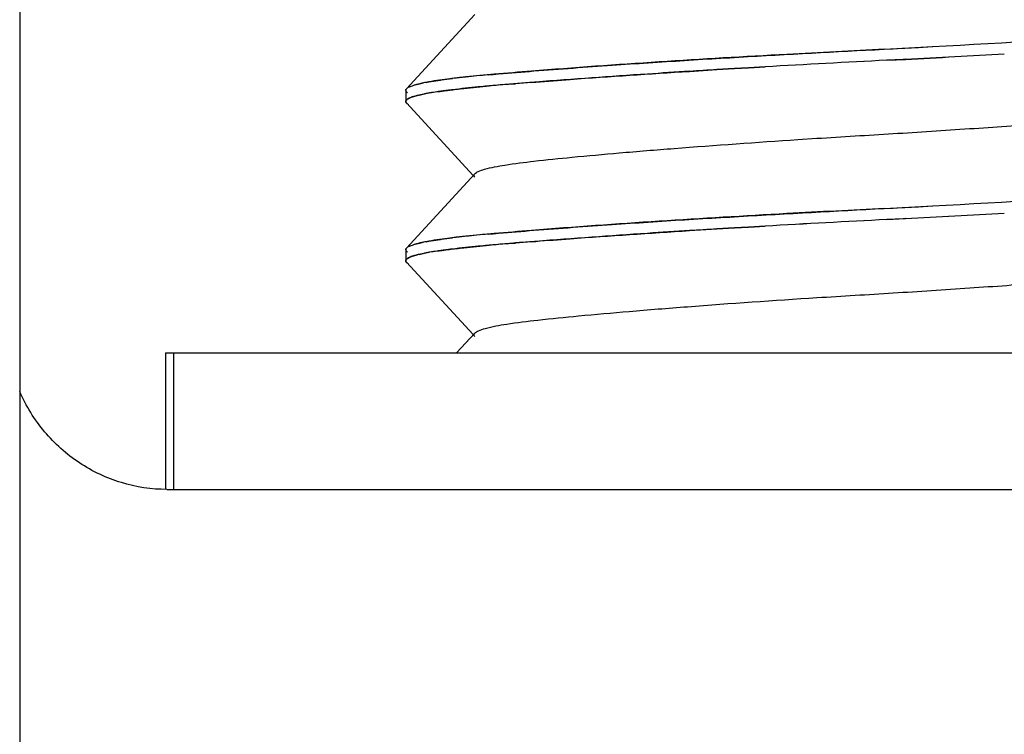
# Model space of a CAD drawing. Units: millimetres. Extents: x 0 to 1189, y 0 to 841.
# Drawn here: x 1069 to 1074, y 278 to 281 of the extents above; entities that cross this region are included whole.
import ezdxf

# ---------------------------------------------------------------- set-up
doc = ezdxf.new("R2010")
doc.units = ezdxf.units.MM
doc.header["$LTSCALE"] = 65.395
doc.layers.add('00_COMPONENTS', color=7, linetype='CONTINUOUS')

msp = doc.modelspace()

# ---------------------------------------------------------------- linework, layer by layer
at = {"layer": '00_COMPONENTS', "color": 6, "linetype": 'Continuous'}
for p, q in [((1069.3742, 361.6292), (1069.3742, 231.1292)), ((1071.3723, 280.7161), (1071.0719, 280.3892)), ((1071.069, 280.383), (1071.069, 280.3337)), ((1071.0719, 280.3274), (1071.3649, 280.0093)), ((1072.7909, 280.1666), (1072.8743, 280.172)), ((1071.3723, 280.0161), (1071.0719, 279.6892)), ((1071.069, 279.683), (1071.069, 279.6337)), ((1071.0719, 279.6274), (1071.3649, 279.3093)), ((1071.3723, 279.3161), (1071.2925, 279.2292))]:
    msp.add_line(p, q, dxfattribs=at)
at = {"layer": '00_COMPONENTS', "color": 7, "linetype": 'Continuous'}
for p, q in [((1073.2486, 280.5678), (1073.2604, 280.5684)), ((1073.1815, 280.5149), (1073.263, 280.519)), ((1073.2538, 280.5188), (1073.1815, 280.515)), ((1073.263, 280.5193), (1073.2538, 280.5188)), ((1072.3153, 280.4663), (1072.4356, 280.4737)), ((1072.513, 280.4783), (1072.4355, 280.4737)), ((1072.4356, 280.4737), (1072.5131, 280.4784)), ((1072.5734, 280.4819), (1072.513, 280.4783)), ((1072.5131, 280.4784), (1072.5735, 280.4819)), ((1072.6469, 280.4861), (1072.5734, 280.4819)), ((1072.5735, 280.4819), (1072.6469, 280.4862)), ((1071.52, 280.4092), (1071.5516, 280.4119)), ((1071.6205, 280.4176), (1071.6409, 280.4193)), ((1071.6343, 280.4187), (1071.6205, 280.4176)), ((1071.641, 280.4192), (1071.6343, 280.4187)), ((1071.0702, 280.387), (1071.0719, 280.3892)), ((1071.5155, 280.4088), (1071.52, 280.4092)), ((1071.0699, 280.3302), (1071.071, 280.3285)), ((1071.071, 280.3285), (1071.07, 280.33)), ((1071.0721, 280.3272), (1071.071, 280.3285)), ((1071.071, 280.3285), (1071.0719, 280.3274)), ((1071.1136, 280.3582), (1071.1147, 280.3584)), ((1073.2486, 279.8678), (1073.2604, 279.8684)), ((1073.1815, 279.8149), (1073.263, 279.819)), ((1073.2538, 279.8188), (1073.1815, 279.815)), ((1073.263, 279.8193), (1073.2538, 279.8188)), ((1072.3153, 279.7663), (1072.4356, 279.7737)), ((1072.513, 279.7783), (1072.4355, 279.7737)), ((1072.4356, 279.7737), (1072.5131, 279.7784)), ((1072.5734, 279.7819), (1072.513, 279.7783)), ((1072.5131, 279.7784), (1072.5735, 279.7819)), ((1072.6469, 279.7861), (1072.5734, 279.7819)), ((1072.5735, 279.7819), (1072.6469, 279.7862)), ((1071.6205, 279.7176), (1071.6409, 279.7193)), ((1071.6343, 279.7187), (1071.6205, 279.7176)), ((1071.641, 279.7192), (1071.6343, 279.7187)), ((1071.0702, 279.687), (1071.0719, 279.6892)), ((1071.5155, 279.7088), (1071.52, 279.7092)), ((1071.52, 279.7092), (1071.5516, 279.7119)), ((1071.1136, 279.6582), (1071.1147, 279.6584)), ((1071.0699, 279.6302), (1071.071, 279.6285)), ((1071.071, 279.6285), (1071.07, 279.63)), ((1071.0721, 279.6272), (1071.071, 279.6285)), ((1071.071, 279.6285), (1071.0719, 279.6274)), ((1070.0143, 279.2292), (1070.0143, 278.6292)), ((1070.0144, 279.2292), (1076.769, 279.2292)), ((1070.0512, 278.6292), (1070.0512, 279.2292)), ((1070.0208, 278.6292), (1077.0701, 278.6292))]:
    msp.add_line(p, q, dxfattribs=at)
for centre, radius, start, end in [((1069.4109, 353.954), 73.4865, 272.933556, 273.099015), ((1070.3042, 336.9527), 56.5112, 273.00131, 273.4421), ((1070.0765, 341.6867), 61.2504, 272.982163, 273.389022), ((1079.5403, 157.7739), 122.9057, 92.965646, 93.215214), ((1077.1348, 202.0263), 78.5881, 92.883436, 93.273778), ((1072.3573, 270.2906), 10.2024, 95.05821, 95.75941), ((1073.2979, 259.5861), 20.9481, 94.58926, 95.0394), ((1075.8575, 223.81), 56.7669, 93.45588, 93.57712), ((1071.3176, 279.5823), 0.8504, 100.7517, 101.5523), ((1071.7597, 276.3939), 4.0699, 96.0079, 96.8546), ((1071.6498, 277.2803), 3.177, 96.1514, 96.4864), ((1071.9444, 274.4572), 6.0153, 95.82905, 96.0598), ((1072.0116, 274.0073), 6.4698, 95.15496, 96.01439), ((1072.9327, 263.7418), 16.7273, 94.73737, 94.86185), ((1073.3425, 258.7812), 21.7049, 94.5505, 94.73398), ((1073.1702, 261.2485), 19.2316, 94.62185, 94.82776), ((1071.0758, 280.383), 0.00679, 175.9666, 179.9984), ((1071.2004, 280.0903), 0.3289, 104.8453, 106.5415), ((1071.324, 279.5083), 0.8758, 100.8668, 101.3622), ((1071.3318, 279.45), 0.9345, 100.2166, 100.6687), ((1071.3544, 279.3335), 1.0532, 99.8692, 100.6968), ((1071.4136, 278.9897), 1.4021, 98.5337, 99.8448), ((1071.4618, 278.6763), 1.7191, 98.3921, 98.5717), ((1072.5876, 267.7856), 12.6689, 94.85684, 95.23924), ((1072.5364, 268.1608), 12.2905, 94.76496, 95.13619), ((1071.0785, 280.3346), 0.00966, 206.302, 208.9471), ((1071.084, 280.3289), 0.0165, 136.5785, 139.5155), ((1071.0843, 280.3284), 0.0169, 135.8069, 138.699), ((1071.1308, 280.2484), 0.1101, 112.236, 114.0304), ((1071.1324, 280.2441), 0.1145, 112.0128, 113.7551), ((1071.216, 279.9822), 0.3898, 104.3253, 105.1304), ((1071.2209, 279.9672), 0.4054, 104.4013, 105.1869), ((1071.239, 279.8966), 0.4783, 103.4778, 104.3969), ((1069.4109, 353.254), 73.4865, 272.933556, 273.099015), ((1079.5403, 157.0738), 122.9058, 92.965646, 93.215214), ((1077.1348, 201.3263), 78.5881, 92.883436, 93.273778), ((1070.3042, 336.2527), 56.5112, 273.00131, 273.4421), ((1070.0765, 340.9867), 61.2504, 272.982163, 273.389023), ((1073.2979, 258.8861), 20.9481, 94.58926, 95.0394), ((1075.8575, 223.11), 56.7669, 93.45588, 93.57712), ((1071.7597, 275.6939), 4.0699, 96.0079, 96.8546), ((1071.6498, 276.5803), 3.177, 96.1514, 96.4864), ((1071.9444, 273.7572), 6.0153, 95.82905, 96.0598), ((1072.3573, 269.5906), 10.2024, 95.05821, 95.75941), ((1072.0116, 273.3073), 6.4698, 95.15496, 96.01439), ((1071.0758, 279.683), 0.00679, 175.9666, 179.9984), ((1071.2004, 279.3903), 0.3289, 104.8454, 106.5415), ((1071.3176, 278.8823), 0.8504, 100.7517, 101.5523), ((1071.4136, 278.2897), 1.4021, 98.5337, 99.8448), ((1071.4618, 277.9763), 1.7191, 98.3921, 98.5717), ((1072.5876, 267.0855), 12.6689, 94.85684, 95.23924), ((1072.5364, 267.4608), 12.2905, 94.76496, 95.13619), ((1072.9327, 263.0418), 16.7273, 94.73737, 94.86185), ((1073.3425, 258.0812), 21.7049, 94.5505, 94.73398), ((1073.1702, 260.5485), 19.2316, 94.62185, 94.82776), ((1071.084, 279.6289), 0.0165, 136.5785, 139.5155), ((1071.0843, 279.6284), 0.0169, 135.8068, 138.6989), ((1071.1308, 279.5484), 0.1101, 112.236, 114.0304), ((1071.1324, 279.5441), 0.1145, 112.0128, 113.7551), ((1071.216, 279.2822), 0.3898, 104.3253, 105.1304), ((1071.2209, 279.2672), 0.4054, 104.4013, 105.1869), ((1071.239, 279.1966), 0.4783, 103.4778, 104.3969), ((1071.324, 278.8083), 0.8758, 100.8668, 101.3622), ((1071.3318, 278.75), 0.9345, 100.2166, 100.6687), ((1071.3544, 278.6335), 1.0532, 99.8692, 100.6968), ((1071.0785, 279.6346), 0.00966, 206.3019, 208.9471)]:
    msp.add_arc(centre, radius, start, end, dxfattribs=at)
for points, knots in [([(1073.2604, 280.5684), (1073.584, 280.5854), (1074.0351, 280.6119), (1074.5779, 280.6538), (1074.7975, 280.6734), (1074.8894, 280.6852)], [0, 0, 0, 0, 0.595196, 0.829869, 1, 1, 1, 1]), ([(1073.1718, 280.5638), (1073.0289, 280.5564), (1072.5119, 280.5291), (1071.9952, 280.4971), (1071.6218, 280.467)], [0, 0, 0, 0, 0.276384, 1, 1, 1, 1]), ([(1071.6321, 280.4678), (1071.7464, 280.4768), (1072.2848, 280.5166), (1072.824, 280.5454), (1073.2486, 280.5678)], [0, 0, 0, 0, 0.212387, 1, 1, 1, 1]), ([(1071.4303, 280.4509), (1071.4459, 280.4523), (1071.5131, 280.4583), (1071.5804, 280.4637), (1071.6321, 280.4678)], [0, 0, 0, 0, 0.231911, 1, 1, 1, 1]), ([(1071.6409, 280.4193), (1071.691, 280.4233), (1071.9157, 280.4405), (1072.1405, 280.4554), (1072.3153, 280.4663)], [0, 0, 0, 0, 0.223011, 1, 1, 1, 1]), ([(1072.3157, 280.4664), (1072.2539, 280.4625), (1072.029, 280.448), (1071.8041, 280.4321), (1071.641, 280.4192)], [0, 0, 0, 0, 0.274326, 1, 1, 1, 1]), ([(1071.1589, 280.4177), (1071.1549, 280.417), (1071.1406, 280.4142), (1071.1263, 280.411), (1071.1162, 280.4083)], [0, 0, 0, 0, 0.277979, 1, 1, 1, 1]), ([(1071.1166, 280.4084), (1071.1189, 280.409), (1071.1291, 280.4116), (1071.1393, 280.4138), (1071.1472, 280.4155)], [0, 0, 0, 0, 0.228467, 1, 1, 1, 1]), ([(1071.2909, 280.4369), (1071.2782, 280.4354), (1071.234, 280.4301), (1071.19, 280.4237), (1071.1589, 280.4177)], [0, 0, 0, 0, 0.288882, 1, 1, 1, 1]), ([(1071.1589, 280.4178), (1071.1629, 280.4185), (1071.1802, 280.4217), (1071.1976, 280.4244), (1071.211, 280.4264)], [0, 0, 0, 0, 0.229625, 1, 1, 1, 1]), ([(1071.211, 280.4264), (1071.2159, 280.4271), (1071.2368, 280.4301), (1071.2579, 280.4328), (1071.274, 280.4347)], [0, 0, 0, 0, 0.233835, 1, 1, 1, 1]), ([(1071.0718, 280.3892), (1071.071, 280.3883), (1071.0697, 280.3866), (1071.0691, 280.3845), (1071.069, 280.3835)], [0, 0, 0, 0, 0.540779, 1, 1, 1, 1]), ([(1071.069, 280.3827), (1071.069, 280.3834), (1071.0691, 280.3849), (1071.0698, 280.3863), (1071.0702, 280.387)], [0, 0, 0, 0, 0.480106, 1, 1, 1, 1]), ([(1071.069, 280.383), (1071.069, 280.3824), (1071.0691, 280.3812), (1071.0696, 280.3801), (1071.0698, 280.3796)], [0, 0, 0, 0, 0.485225, 1, 1, 1, 1]), ([(1071.0873, 280.3987), (1071.0855, 280.398), (1071.0801, 280.3955), (1071.0747, 280.3923), (1071.0718, 280.3892)], [0, 0, 0, 0, 0.30987, 1, 1, 1, 1]), ([(1071.0873, 280.3988), (1071.0893, 280.3996), (1071.0989, 280.4034), (1071.1087, 280.4063), (1071.1166, 280.4084)], [0, 0, 0, 0, 0.211235, 1, 1, 1, 1]), ([(1071.1588, 280.3684), (1071.1552, 280.3677), (1071.1421, 280.3652), (1071.129, 280.3623), (1071.1196, 280.3599)], [0, 0, 0, 0, 0.274894, 1, 1, 1, 1]), ([(1071.211, 280.377), (1071.207, 280.3764), (1071.192, 280.3742), (1071.177, 280.3717), (1071.1661, 280.3697)], [0, 0, 0, 0, 0.266826, 1, 1, 1, 1]), ([(1071.2109, 280.377), (1071.217, 280.378), (1071.2439, 280.3818), (1071.2709, 280.3851), (1071.2916, 280.3875)], [0, 0, 0, 0, 0.230283, 1, 1, 1, 1]), ([(1071.274, 280.3853), (1071.2684, 280.3846), (1071.2474, 280.382), (1071.2264, 280.3792), (1071.211, 280.377)], [0, 0, 0, 0, 0.266041, 1, 1, 1, 1]), ([(1071.4308, 280.4015), (1071.4164, 280.4002), (1071.3641, 280.3953), (1071.3119, 280.3898), (1071.274, 280.3853)], [0, 0, 0, 0, 0.273986, 1, 1, 1, 1]), ([(1071.2916, 280.3875), (1071.3026, 280.3887), (1071.3507, 280.394), (1071.3989, 280.3986), (1071.4361, 280.402)], [0, 0, 0, 0, 0.228593, 1, 1, 1, 1]), ([(1071.069, 280.3337), (1071.069, 280.3347), (1071.0695, 280.3369), (1071.0708, 280.3387), (1071.0716, 280.3396)], [0, 0, 0, 0, 0.461098, 1, 1, 1, 1]), ([(1071.0698, 280.3304), (1071.0695, 280.3309), (1071.0691, 280.332), (1071.069, 280.3331), (1071.069, 280.3337)], [0, 0, 0, 0, 0.514228, 1, 1, 1, 1]), ([(1071.0859, 280.3489), (1071.0844, 280.3482), (1071.0795, 280.3459), (1071.0747, 280.3429), (1071.072, 280.3402)], [0, 0, 0, 0, 0.30487, 1, 1, 1, 1]), ([(1071.0721, 280.3402), (1071.0729, 280.341), (1071.0771, 280.3446), (1071.0822, 280.3471), (1071.0863, 280.3489)], [0, 0, 0, 0, 0.197796, 1, 1, 1, 1]), ([(1071.1143, 280.3585), (1071.1119, 280.3578), (1071.1034, 280.3554), (1071.095, 280.3527), (1071.0891, 280.3503)], [0, 0, 0, 0, 0.283453, 1, 1, 1, 1]), ([(1071.0895, 280.3502), (1071.0912, 280.3509), (1071.0991, 280.3539), (1071.1072, 280.3564), (1071.1136, 280.3582)], [0, 0, 0, 0, 0.217871, 1, 1, 1, 1]), ([(1073.2604, 279.8684), (1073.584, 279.8854), (1074.0351, 279.9119), (1074.5779, 279.9538), (1074.7975, 279.9734), (1074.8894, 279.9852)], [0, 0, 0, 0, 0.595196, 0.829869, 1, 1, 1, 1]), ([(1073.1718, 279.8638), (1073.0289, 279.8564), (1072.5119, 279.8291), (1071.9952, 279.7971), (1071.6218, 279.767)], [0, 0, 0, 0, 0.276384, 1, 1, 1, 1]), ([(1071.6321, 279.7678), (1071.7464, 279.7768), (1072.2848, 279.8166), (1072.824, 279.8454), (1073.2486, 279.8678)], [0, 0, 0, 0, 0.212387, 1, 1, 1, 1]), ([(1071.4303, 279.7509), (1071.4459, 279.7523), (1071.5131, 279.7583), (1071.5804, 279.7637), (1071.6321, 279.7678)], [0, 0, 0, 0, 0.231911, 1, 1, 1, 1]), ([(1071.6409, 279.7193), (1071.691, 279.7233), (1071.9157, 279.7405), (1072.1405, 279.7554), (1072.3153, 279.7663)], [0, 0, 0, 0, 0.223011, 1, 1, 1, 1]), ([(1072.3157, 279.7664), (1072.2539, 279.7625), (1072.029, 279.748), (1071.8041, 279.7321), (1071.641, 279.7192)], [0, 0, 0, 0, 0.274326, 1, 1, 1, 1]), ([(1071.2909, 279.7369), (1071.2782, 279.7354), (1071.234, 279.7301), (1071.19, 279.7237), (1071.1589, 279.7177)], [0, 0, 0, 0, 0.288882, 1, 1, 1, 1]), ([(1071.1589, 279.7178), (1071.1629, 279.7185), (1071.1802, 279.7217), (1071.1976, 279.7244), (1071.211, 279.7264)], [0, 0, 0, 0, 0.229625, 1, 1, 1, 1]), ([(1071.211, 279.7264), (1071.2159, 279.7271), (1071.2368, 279.7301), (1071.2579, 279.7328), (1071.274, 279.7347)], [0, 0, 0, 0, 0.233835, 1, 1, 1, 1]), ([(1071.0718, 279.6892), (1071.071, 279.6883), (1071.0697, 279.6866), (1071.0691, 279.6845), (1071.069, 279.6835)], [0, 0, 0, 0, 0.540779, 1, 1, 1, 1]), ([(1071.069, 279.6827), (1071.069, 279.6834), (1071.0691, 279.6849), (1071.0698, 279.6863), (1071.0702, 279.687)], [0, 0, 0, 0, 0.480108, 1, 1, 1, 1]), ([(1071.069, 279.683), (1071.069, 279.6824), (1071.0691, 279.6812), (1071.0696, 279.6801), (1071.0698, 279.6796)], [0, 0, 0, 0, 0.485224, 1, 1, 1, 1]), ([(1071.0873, 279.6987), (1071.0855, 279.698), (1071.0801, 279.6955), (1071.0747, 279.6923), (1071.0718, 279.6892)], [0, 0, 0, 0, 0.30987, 1, 1, 1, 1]), ([(1071.0873, 279.6988), (1071.0893, 279.6996), (1071.0989, 279.7034), (1071.1087, 279.7063), (1071.1166, 279.7084)], [0, 0, 0, 0, 0.211234, 1, 1, 1, 1]), ([(1071.1589, 279.7177), (1071.1549, 279.717), (1071.1406, 279.7142), (1071.1263, 279.711), (1071.1162, 279.7083)], [0, 0, 0, 0, 0.277979, 1, 1, 1, 1]), ([(1071.1166, 279.7084), (1071.1189, 279.709), (1071.1291, 279.7116), (1071.1393, 279.7138), (1071.1472, 279.7155)], [0, 0, 0, 0, 0.228467, 1, 1, 1, 1]), ([(1071.211, 279.677), (1071.207, 279.6764), (1071.192, 279.6742), (1071.177, 279.6717), (1071.1661, 279.6697)], [0, 0, 0, 0, 0.266826, 1, 1, 1, 1]), ([(1071.2109, 279.677), (1071.217, 279.678), (1071.2439, 279.6818), (1071.2709, 279.6851), (1071.2916, 279.6875)], [0, 0, 0, 0, 0.230283, 1, 1, 1, 1]), ([(1071.274, 279.6853), (1071.2684, 279.6846), (1071.2474, 279.682), (1071.2264, 279.6792), (1071.211, 279.677)], [0, 0, 0, 0, 0.266041, 1, 1, 1, 1]), ([(1071.4308, 279.7015), (1071.4164, 279.7002), (1071.3641, 279.6953), (1071.3119, 279.6898), (1071.274, 279.6853)], [0, 0, 0, 0, 0.273986, 1, 1, 1, 1]), ([(1071.2916, 279.6875), (1071.3026, 279.6887), (1071.3507, 279.694), (1071.3989, 279.6986), (1071.4361, 279.702)], [0, 0, 0, 0, 0.228593, 1, 1, 1, 1]), ([(1071.069, 279.6337), (1071.069, 279.6347), (1071.0695, 279.6369), (1071.0708, 279.6387), (1071.0716, 279.6396)], [0, 0, 0, 0, 0.461098, 1, 1, 1, 1]), ([(1071.0698, 279.6304), (1071.0695, 279.6309), (1071.0691, 279.632), (1071.069, 279.6331), (1071.069, 279.6337)], [0, 0, 0, 0, 0.514227, 1, 1, 1, 1]), ([(1071.0859, 279.6489), (1071.0844, 279.6482), (1071.0795, 279.6459), (1071.0747, 279.6429), (1071.072, 279.6402)], [0, 0, 0, 0, 0.30487, 1, 1, 1, 1]), ([(1071.0721, 279.6402), (1071.0729, 279.641), (1071.0771, 279.6446), (1071.0822, 279.6471), (1071.0863, 279.6489)], [0, 0, 0, 0, 0.197796, 1, 1, 1, 1]), ([(1071.1143, 279.6585), (1071.1119, 279.6578), (1071.1034, 279.6554), (1071.095, 279.6527), (1071.0891, 279.6503)], [0, 0, 0, 0, 0.283453, 1, 1, 1, 1]), ([(1071.0895, 279.6502), (1071.0912, 279.6509), (1071.0991, 279.6539), (1071.1072, 279.6564), (1071.1136, 279.6582)], [0, 0, 0, 0, 0.217871, 1, 1, 1, 1]), ([(1071.1588, 279.6684), (1071.1552, 279.6677), (1071.1421, 279.6652), (1071.129, 279.6623), (1071.1196, 279.6599)], [0, 0, 0, 0, 0.274894, 1, 1, 1, 1]), ([(1070.0208, 278.6292), (1069.9533, 278.6292), (1069.8171, 278.6493), (1069.6306, 278.7381), (1069.4755, 278.877), (1069.402, 278.9958), (1069.374, 279.059)], [0, 0, 0, 0, 0.247266, 0.495878, 0.746712, 1, 1, 1, 1])]:
    msp.add_open_spline(points, degree=3, knots=knots, dxfattribs=at)
for points in [[(1071.0698, 280.3796), (1071.0714, 280.3766), (1071.0742, 280.3744), (1071.0771, 280.3725)], [(1071.1275, 280.3617), (1071.1354, 280.3636), (1071.1434, 280.3653), (1071.1515, 280.367)], [(1071.0715, 280.3396), (1071.0694, 280.3371), (1071.0685, 280.333), (1071.0699, 280.3302)], [(1071.0719, 280.3274), (1071.0746, 280.3245), (1071.0781, 280.3224), (1071.0815, 280.3206)], [(1071.0698, 279.6796), (1071.0714, 279.6766), (1071.0742, 279.6744), (1071.0771, 279.6725)], [(1071.0715, 279.6396), (1071.0694, 279.6371), (1071.0685, 279.633), (1071.0699, 279.6302)], [(1071.1275, 279.6617), (1071.1354, 279.6636), (1071.1434, 279.6653), (1071.1515, 279.667)], [(1071.0719, 279.6274), (1071.0746, 279.6245), (1071.0781, 279.6224), (1071.0815, 279.6206)]]:
    msp.add_open_spline(points, degree=3, dxfattribs=at)
at = {"layer": '00_COMPONENTS', "color": 6, "linetype": 'Continuous'}
for points, knots in [([(1072.8743, 280.172), (1072.9859, 280.1792), (1073.2095, 280.1923), (1073.5413, 280.2137), (1073.859, 280.2369), (1074.1457, 280.2603), (1074.3842, 280.2831), (1074.5483, 280.3006), (1074.6492, 280.3154), (1074.703, 280.3259), (1074.7404, 280.3367), (1074.7604, 280.3456), (1074.7657, 280.3514)], [0, 0, 0, 0, 0.176276, 0.352814, 0.524028, 0.678205, 0.80598, 0.901713, 0.937985, 0.966919, 0.987693, 1, 1, 1, 1]), ([(1071.3723, 280.0161), (1071.3764, 280.0206), (1071.3909, 280.0281), (1071.4344, 280.0426), (1071.5167, 280.0575), (1071.6449, 280.0738), (1071.8126, 280.0904), (1072.0178, 280.1092), (1072.3483, 280.1361), (1072.6098, 280.1547), (1072.7909, 280.1666)], [0, 0, 0, 0, 0.01279, 0.033176, 0.096799, 0.187156, 0.304538, 0.450129, 0.619332, 1, 1, 1, 1]), ([(1071.3723, 280.0014), (1071.3705, 280.0034), (1071.3674, 280.0087), (1071.3704, 280.0141), (1071.3723, 280.0161)], [0, 0, 0, 0, 0.499832, 1, 1, 1, 1]), ([(1072.8747, 279.472), (1072.9863, 279.4792), (1073.2099, 279.4923), (1073.5417, 279.5138), (1073.8594, 279.5369), (1074.1459, 279.5603), (1074.3843, 279.5831), (1074.5483, 279.6007), (1074.6493, 279.6154), (1074.7031, 279.626), (1074.7405, 279.6367), (1074.7604, 279.6456), (1074.7657, 279.6514)], [0, 0, 0, 0, 0.176274, 0.353001, 0.524092, 0.678285, 0.806009, 0.901672, 0.938045, 0.966996, 0.987703, 1, 1, 1, 1]), ([(1071.3723, 279.3161), (1071.3766, 279.3208), (1071.392, 279.3286), (1071.4383, 279.3435), (1071.526, 279.359), (1071.6629, 279.3756), (1071.8421, 279.3933), (1072.0611, 279.4129), (1072.4099, 279.4408), (1072.685, 279.4599), (1072.8747, 279.472)], [0, 0, 0, 0, 0.012655, 0.03308, 0.096938, 0.187924, 0.306718, 0.453644, 0.623464, 1, 1, 1, 1]), ([(1071.3723, 279.3014), (1071.3704, 279.3034), (1071.3674, 279.3087), (1071.3705, 279.3141), (1071.3723, 279.3161)], [0, 0, 0, 0, 0.499178, 1, 1, 1, 1])]:
    msp.add_open_spline(points, degree=3, knots=knots, dxfattribs=at)

doc.saveas('drawing.dxf')
